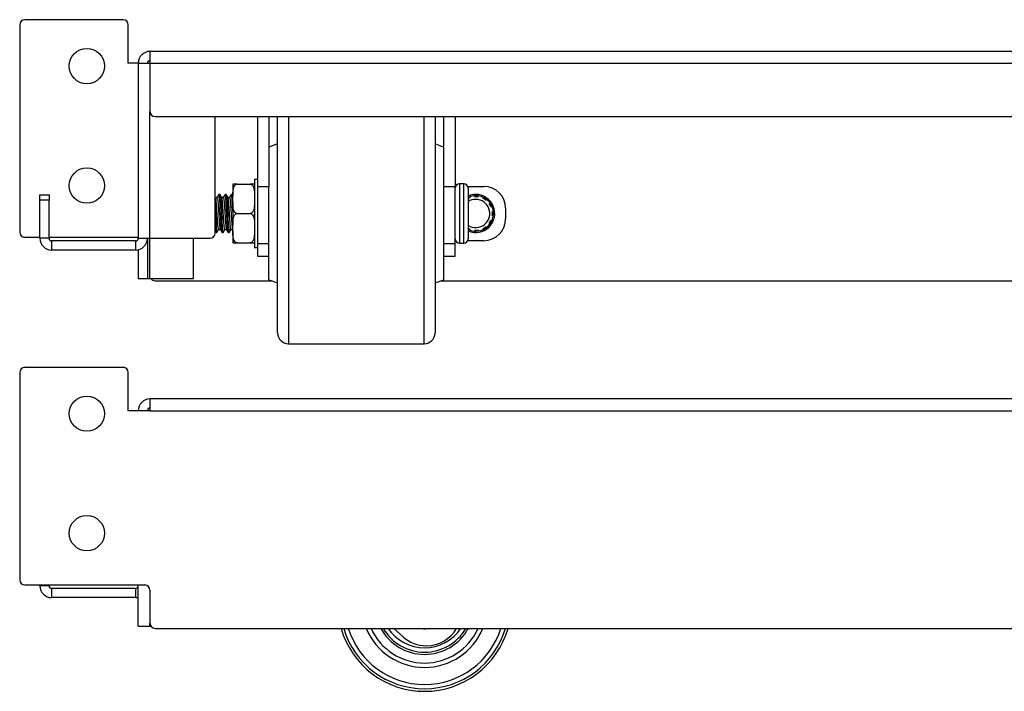
# Model space of a CAD drawing. Extents: x 2.1 to 50.3, y 6.2 to 33.5.
# Drawn here: x 2.1 to 13.4, y 6.2 to 14 of the extents above; entities that cross this region are included whole.
import ezdxf

# ---------------------------------------------------------------- set-up
doc = ezdxf.new("R2010")
doc.units = 0
doc.header["$MEASUREMENT"] = 0
doc.layers.add('DWG', color=7, linetype='CONTINUOUS')

msp = doc.modelspace()

# ---------------------------------------------------------------- linework, layer by layer
at = {"layer": 'DWG', "color": 1, "linetype": 'CONTINUOUS'}
for p, q in [((3.261, 13.96), (2.131, 13.96)), ((2.071, 13.9), (2.071, 11.515)), ((3.321, 13.46), (3.321, 13.9)), ((3.571, 13.595), (3.571, 13.59)), ((23.241, 13.595), (3.571, 13.595)), ((3.571, 13.59), (3.571, 13.577)), ((3.571, 13.577), (3.571, 13.555)), ((3.571, 13.555), (3.571, 13.527)), ((3.571, 13.527), (3.571, 13.495)), ((3.571, 13.495), (3.571, 13.46)), ((3.436, 13.46), (3.321, 13.46)), ((3.436, 13.46), (3.441, 13.46)), ((3.436, 13.46), (3.436, 11.444)), ((3.441, 13.46), (3.454, 13.46)), ((3.454, 13.46), (3.476, 13.46)), ((3.476, 13.46), (3.504, 13.46)), ((3.504, 13.46), (3.536, 13.46)), ((3.536, 13.46), (3.571, 13.46)), ((3.571, 13.46), (23.241, 13.46)), ((3.571, 13.46), (3.571, 12.905)), ((3.571, 11.444), (3.571, 12.905)), ((3.631, 12.845), (23.181, 12.845)), ((4.321, 11.504), (4.321, 12.845)), ((2.304, 11.94), (2.304, 11.944)), ((2.304, 11.944), (2.409, 11.944)), ((2.304, 11.927), (2.304, 11.94)), ((2.304, 11.907), (2.304, 11.927)), ((2.304, 11.884), (2.304, 11.907)), ((2.409, 11.944), (2.409, 11.94)), ((2.409, 11.94), (2.409, 11.927)), ((2.409, 11.927), (2.409, 11.907)), ((2.409, 11.907), (2.409, 11.884)), ((2.409, 11.884), (2.304, 11.884)), ((2.304, 11.444), (2.304, 11.884)), ((2.409, 11.444), (2.409, 11.884)), ((2.304, 11.455), (2.131, 11.455)), ((3.436, 11.455), (2.409, 11.455)), ((2.409, 11.444), (2.304, 11.444)), ((3.406, 11.414), (2.439, 11.414)), ((2.439, 11.414), (2.439, 11.309)), ((3.406, 11.414), (3.406, 11.309)), ((3.436, 11.444), (3.441, 11.444)), ((3.441, 11.444), (3.454, 11.444)), ((3.454, 11.444), (3.476, 11.444)), ((3.476, 11.444), (3.504, 11.444)), ((3.504, 11.444), (3.536, 11.444)), ((3.536, 11.444), (3.571, 11.444)), ((3.541, 11.444), (3.541, 10.982)), ((3.571, 10.982), (3.571, 11.444)), ((3.571, 11.444), (4.261, 11.444)), ((4.071, 10.982), (4.071, 11.444)), ((3.406, 11.309), (2.439, 11.309)), ((3.436, 11.313), (3.436, 10.982)), ((3.436, 10.982), (3.541, 10.982)), ((3.541, 10.982), (3.545, 10.982)), ((3.545, 10.982), (3.556, 10.982)), ((3.556, 10.982), (3.571, 10.982)), ((3.571, 10.982), (4.071, 10.982)), ((3.631, 10.955), (4.973, 10.955)), ((6.921, 10.955), (19.891, 10.955)), ((2.071, 9.9), (2.071, 7.515)), ((2.131, 9.96), (3.261, 9.96)), ((3.321, 9.46), (3.321, 9.9)), ((3.571, 9.595), (3.571, 9.59)), ((23.241, 9.595), (3.571, 9.595)), ((3.571, 9.59), (3.571, 9.577)), ((3.571, 9.577), (3.571, 9.555)), ((3.571, 9.555), (3.571, 9.527)), ((3.571, 9.527), (3.571, 9.495)), ((3.571, 9.46), (3.321, 9.46)), ((3.571, 9.495), (3.571, 9.46)), ((3.571, 9.46), (23.241, 9.46)), ((2.131, 7.455), (3.511, 7.455)), ((2.304, 7.444), (2.304, 7.455)), ((2.409, 7.444), (2.304, 7.444)), ((2.409, 7.444), (2.409, 7.455)), ((3.406, 7.414), (2.439, 7.414)), ((2.439, 7.414), (2.439, 7.309)), ((3.406, 7.414), (3.406, 7.309)), ((3.436, 6.982), (3.436, 7.455)), ((3.571, 7.395), (3.571, 7.015)), ((3.406, 7.309), (2.439, 7.309)), ((3.436, 6.982), (3.441, 6.982)), ((3.441, 6.982), (3.454, 6.982)), ((3.454, 6.982), (3.476, 6.982)), ((3.476, 6.982), (3.504, 6.982)), ((3.504, 6.982), (3.536, 6.982)), ((3.536, 6.982), (3.571, 6.982)), ((3.571, 6.982), (3.571, 7.015)), ((3.571, 6.982), (3.581, 6.982)), ((3.631, 6.955), (23.181, 6.955))]:
    msp.add_line(p, q, dxfattribs=at)
at = {"layer": 'DWG', "color": 252, "linetype": 'CONTINUOUS'}
for p, q in [((4.807, 12.845), (4.807, 12.037)), ((4.941, 12.845), (4.941, 12.037)), ((6.951, 12.845), (6.951, 12.037)), ((7.085, 12.845), (7.085, 12.037)), ((4.941, 12.037), (4.807, 12.037)), ((4.807, 12.037), (4.807, 11.384)), ((4.941, 11.797), (4.941, 12.037)), ((7.085, 12.037), (6.951, 12.037)), ((7.085, 11.384), (7.085, 12.037)), ((4.807, 11.384), (4.941, 11.384)), ((4.807, 11.384), (4.807, 11.341)), ((4.807, 11.341), (4.807, 11.306)), ((6.953, 11.384), (7.085, 11.384)), ((7.085, 11.341), (7.085, 11.384)), ((7.085, 11.306), (7.085, 11.341)), ((4.807, 11.306), (4.807, 11.277)), ((4.807, 11.277), (4.807, 11.257)), ((4.807, 11.257), (4.807, 11.244)), ((4.807, 11.244), (4.807, 11.24)), ((4.807, 11.24), (4.941, 11.24)), ((6.953, 11.24), (7.085, 11.24)), ((7.085, 11.277), (7.085, 11.306)), ((7.085, 11.257), (7.085, 11.277)), ((7.085, 11.244), (7.085, 11.257)), ((7.085, 11.24), (7.085, 11.244))]:
    msp.add_line(p, q, dxfattribs=at)
at = {"layer": 'DWG', "color": 18, "linetype": 'CONTINUOUS'}
for p, q in [((5.041, 12.778), (5.041, 12.845)), ((5.166, 12.845), (5.166, 12.766)), ((6.728, 12.766), (6.728, 12.845)), ((6.853, 12.845), (6.853, 12.778)), ((5.041, 12.705), (5.041, 12.778)), ((5.041, 12.626), (5.041, 12.705)), ((5.166, 12.766), (5.166, 12.682)), ((6.728, 12.682), (6.728, 12.766)), ((6.853, 12.778), (6.853, 12.705)), ((6.853, 12.705), (6.853, 12.626)), ((5.041, 12.541), (5.041, 12.626)), ((5.166, 12.682), (5.166, 12.592)), ((5.166, 12.592), (5.166, 12.497)), ((6.728, 12.592), (6.728, 12.682)), ((6.728, 12.497), (6.728, 12.592)), ((6.853, 12.626), (6.853, 12.541)), ((5.041, 12.53), (4.941, 12.492)), ((5.041, 12.452), (5.041, 12.541)), ((5.166, 12.497), (5.166, 12.398)), ((6.728, 12.398), (6.728, 12.497)), ((6.853, 12.541), (6.853, 12.452)), ((6.951, 12.493), (6.853, 12.53)), ((6.953, 12.488), (6.953, 12.492)), ((6.953, 12.476), (6.953, 12.488)), ((6.953, 12.455), (6.953, 12.476)), ((5.041, 12.357), (5.041, 12.452)), ((5.041, 12.259), (5.041, 12.357)), ((5.166, 12.398), (5.166, 12.295)), ((6.728, 12.295), (6.728, 12.398)), ((6.853, 12.452), (6.853, 12.357)), ((6.853, 12.357), (6.853, 12.259)), ((6.953, 12.427), (6.953, 12.455)), ((6.953, 12.39), (6.953, 12.427)), ((6.953, 12.347), (6.953, 12.39)), ((5.041, 12.158), (5.041, 12.259)), ((5.166, 12.295), (5.166, 12.189)), ((6.728, 12.189), (6.728, 12.295)), ((6.853, 12.259), (6.853, 12.158)), ((6.953, 12.297), (6.953, 12.347)), ((6.953, 12.24), (6.953, 12.297)), ((5.041, 12.054), (5.041, 12.158)), ((5.166, 12.189), (5.166, 12.081)), ((6.728, 12.08), (6.728, 12.189)), ((6.853, 12.158), (6.853, 12.054)), ((6.953, 12.178), (6.953, 12.24)), ((6.953, 12.111), (6.953, 12.178)), ((5.041, 11.948), (5.041, 12.054)), ((5.166, 12.081), (5.166, 11.97)), ((6.728, 11.97), (6.728, 12.08)), ((6.853, 12.054), (6.853, 11.948)), ((6.953, 12.04), (6.953, 12.111)), ((6.953, 11.966), (6.953, 12.04)), ((5.041, 11.841), (5.041, 11.948)), ((5.166, 11.97), (5.166, 11.858)), ((6.728, 11.858), (6.728, 11.97)), ((6.853, 11.948), (6.853, 11.841)), ((6.953, 11.889), (6.953, 11.966)), ((4.941, 11.718), (4.941, 11.797)), ((5.041, 11.733), (5.041, 11.841)), ((5.166, 11.858), (5.166, 11.745)), ((6.728, 11.745), (6.728, 11.858)), ((6.853, 11.841), (6.853, 11.733)), ((6.953, 11.81), (6.953, 11.889)), ((6.953, 11.73), (6.953, 11.81)), ((4.941, 11.639), (4.941, 11.718)), ((5.041, 11.625), (5.041, 11.733)), ((5.166, 11.745), (5.166, 11.632)), ((6.728, 11.632), (6.728, 11.745)), ((6.853, 11.733), (6.853, 11.625)), ((6.953, 11.65), (6.953, 11.73)), ((4.941, 11.561), (4.941, 11.639)), ((5.041, 11.517), (5.041, 11.625)), ((5.166, 11.632), (5.166, 11.52)), ((6.728, 11.52), (6.728, 11.632)), ((6.853, 11.625), (6.853, 11.517)), ((6.953, 11.571), (6.953, 11.65)), ((6.953, 11.494), (6.953, 11.571)), ((4.941, 11.485), (4.941, 11.561)), ((4.941, 11.412), (4.941, 11.485)), ((5.041, 11.411), (5.041, 11.517)), ((5.166, 11.52), (5.166, 11.409)), ((6.728, 11.409), (6.728, 11.52)), ((6.853, 11.517), (6.853, 11.411)), ((6.953, 11.42), (6.953, 11.494)), ((4.941, 11.342), (4.941, 11.412)), ((4.941, 11.276), (4.941, 11.342)), ((5.041, 11.307), (5.041, 11.411)), ((5.166, 11.409), (5.166, 11.3)), ((6.728, 11.299), (6.728, 11.409)), ((6.853, 11.411), (6.853, 11.307)), ((6.953, 11.349), (6.953, 11.42)), ((6.953, 11.282), (6.953, 11.349)), ((4.941, 11.215), (4.941, 11.276)), ((5.041, 11.206), (5.041, 11.307)), ((5.166, 11.3), (5.166, 11.193)), ((6.728, 11.193), (6.728, 11.299)), ((6.853, 11.307), (6.853, 11.206)), ((6.953, 11.22), (6.953, 11.282)), ((4.941, 11.16), (4.941, 11.215)), ((4.941, 11.11), (4.941, 11.16)), ((4.941, 11.068), (4.941, 11.11)), ((5.041, 11.107), (5.041, 11.206)), ((5.166, 11.193), (5.166, 11.089)), ((6.728, 11.089), (6.728, 11.193)), ((6.853, 11.206), (6.853, 11.107)), ((6.953, 11.163), (6.953, 11.22)), ((6.953, 11.113), (6.953, 11.163)), ((6.953, 11.07), (6.953, 11.113)), ((4.941, 11.032), (4.941, 11.068)), ((4.941, 11.004), (4.941, 11.032)), ((4.941, 10.984), (4.941, 11.004)), ((5.041, 11.013), (5.041, 11.107)), ((5.041, 10.923), (5.041, 11.013)), ((5.166, 11.089), (5.166, 10.989)), ((6.728, 10.989), (6.728, 11.089)), ((6.853, 11.107), (6.853, 11.013)), ((6.853, 11.013), (6.853, 10.923)), ((6.953, 11.033), (6.953, 11.07)), ((6.953, 11.005), (6.953, 11.033)), ((6.953, 10.984), (6.953, 11.005)), ((4.941, 10.972), (4.941, 10.984)), ((4.941, 10.967), (4.941, 10.972)), ((4.941, 10.967), (5.041, 10.93)), ((5.041, 10.838), (5.041, 10.923)), ((5.166, 10.989), (5.166, 10.893)), ((5.166, 10.893), (5.166, 10.802)), ((6.728, 10.893), (6.728, 10.989)), ((6.728, 10.801), (6.728, 10.893)), ((6.853, 10.93), (6.953, 10.967)), ((6.853, 10.923), (6.853, 10.838)), ((6.953, 10.972), (6.953, 10.984)), ((6.953, 10.967), (6.953, 10.972)), ((5.041, 10.759), (5.041, 10.838)), ((5.166, 10.802), (5.166, 10.716)), ((6.728, 10.716), (6.728, 10.801)), ((6.853, 10.838), (6.853, 10.759)), ((5.041, 10.685), (5.041, 10.759)), ((5.041, 10.618), (5.041, 10.685)), ((5.166, 10.716), (5.166, 10.635)), ((6.728, 10.635), (6.728, 10.716)), ((6.853, 10.759), (6.853, 10.685)), ((6.853, 10.685), (6.853, 10.618)), ((5.041, 10.558), (5.041, 10.618)), ((5.041, 10.505), (5.041, 10.558)), ((5.166, 10.635), (5.166, 10.561)), ((5.166, 10.561), (5.166, 10.494)), ((6.728, 10.561), (6.728, 10.635)), ((6.728, 10.494), (6.728, 10.561)), ((6.853, 10.618), (6.853, 10.558)), ((6.853, 10.558), (6.853, 10.505)), ((5.041, 10.46), (5.041, 10.505)), ((5.041, 10.422), (5.041, 10.46)), ((5.166, 10.494), (5.166, 10.433)), ((5.166, 10.433), (5.166, 10.38)), ((6.728, 10.433), (6.728, 10.494)), ((6.728, 10.38), (6.728, 10.433)), ((6.853, 10.505), (6.853, 10.46)), ((6.853, 10.46), (6.853, 10.422)), ((5.041, 10.393), (5.041, 10.422)), ((5.041, 10.372), (5.041, 10.393)), ((5.041, 10.359), (5.041, 10.372)), ((5.041, 10.355), (5.041, 10.359)), ((5.166, 10.38), (5.166, 10.335)), ((5.166, 10.335), (5.166, 10.297)), ((6.728, 10.335), (6.728, 10.38)), ((6.728, 10.297), (6.728, 10.335)), ((6.853, 10.422), (6.853, 10.393)), ((6.853, 10.393), (6.853, 10.372)), ((6.853, 10.372), (6.853, 10.359)), ((6.853, 10.359), (6.853, 10.355)), ((5.166, 10.297), (5.166, 10.268)), ((5.166, 10.268), (5.166, 10.247)), ((5.166, 10.247), (5.166, 10.234)), ((5.166, 10.234), (5.166, 10.23)), ((5.166, 10.23), (6.728, 10.23)), ((6.728, 10.268), (6.728, 10.297)), ((6.728, 10.247), (6.728, 10.268)), ((6.728, 10.234), (6.728, 10.247)), ((6.728, 10.23), (6.728, 10.234))]:
    msp.add_line(p, q, dxfattribs=at)
at = {"layer": 'DWG', "color": 3, "linetype": 'CONTINUOUS'}
for p, q in [((4.526, 12.068), (4.525, 12.068)), ((4.525, 12.068), (4.525, 12.057)), ((4.525, 12.057), (4.525, 12.038)), ((4.525, 12.038), (4.525, 12.01)), ((4.531, 12.068), (4.526, 12.068)), ((4.527, 11.995), (4.531, 12.016)), ((4.542, 12.068), (4.531, 12.068)), ((4.531, 12.016), (4.537, 12.035)), ((4.537, 12.035), (4.544, 12.049)), ((4.553, 12.068), (4.542, 12.068)), ((4.544, 12.049), (4.554, 12.06)), ((4.563, 12.068), (4.553, 12.068)), ((4.554, 12.06), (4.563, 12.066)), ((4.571, 12.068), (4.563, 12.068)), ((4.563, 12.066), (4.573, 12.068)), ((4.575, 12.068), (4.571, 12.068)), ((4.573, 12.068), (4.575, 12.068)), ((4.575, 12.068), (4.725, 12.068)), ((4.725, 12.068), (4.734, 12.067)), ((4.726, 12.068), (4.725, 12.068)), ((4.736, 12.068), (4.726, 12.068)), ((4.734, 12.067), (4.741, 12.063)), ((4.744, 12.068), (4.736, 12.068)), ((4.741, 12.063), (4.752, 12.054)), ((4.757, 12.068), (4.744, 12.068)), ((4.752, 12.054), (4.763, 12.034)), ((4.765, 12.068), (4.757, 12.068)), ((4.763, 12.034), (4.771, 12.004)), ((4.771, 12.068), (4.765, 12.068)), ((4.773, 12.068), (4.771, 12.068)), ((4.775, 12.068), (4.773, 12.068)), ((4.807, 12.12), (4.775, 12.12)), ((4.775, 12.12), (4.775, 12.116)), ((4.775, 12.116), (4.775, 12.103)), ((4.775, 12.103), (4.775, 12.081)), ((4.775, 12.081), (4.775, 12.052)), ((4.775, 12.052), (4.775, 12.016)), ((4.775, 12.016), (4.775, 11.973)), ((7.185, 12.07), (7.135, 12.07)), ((7.135, 12.07), (7.135, 12.066)), ((7.135, 12.066), (7.135, 12.053)), ((7.135, 12.053), (7.135, 12.033)), ((7.135, 12.033), (7.135, 12.005)), ((7.185, 12.066), (7.185, 12.07)), ((7.185, 12.053), (7.185, 12.066)), ((7.185, 12.033), (7.185, 12.053)), ((7.185, 12.005), (7.185, 12.033)), ((7.235, 12.02), (7.235, 12.016)), ((7.235, 12.016), (7.235, 12.003)), ((4.335, 11.906), (4.335, 11.913)), ((4.345, 11.913), (4.335, 11.913)), ((4.335, 11.886), (4.335, 11.906)), ((4.365, 11.948), (4.344, 11.913)), ((4.345, 11.912), (4.345, 11.913)), ((4.345, 11.913), (4.347, 11.908)), ((4.347, 11.908), (4.349, 11.898)), ((4.377, 11.949), (4.365, 11.949)), ((4.368, 11.942), (4.365, 11.948)), ((4.37, 11.931), (4.368, 11.942)), ((4.372, 11.913), (4.37, 11.931)), ((4.374, 11.89), (4.372, 11.913)), ((4.377, 11.948), (4.377, 11.948)), ((4.388, 11.93), (4.377, 11.948)), ((4.378, 11.947), (4.379, 11.943)), ((4.379, 11.943), (4.381, 11.931)), ((4.381, 11.931), (4.383, 11.914)), ((4.383, 11.914), (4.385, 11.891)), ((4.399, 11.912), (4.388, 11.93)), ((4.416, 11.913), (4.398, 11.913)), ((4.401, 11.902), (4.399, 11.911)), ((4.403, 11.889), (4.401, 11.902)), ((4.436, 11.948), (4.415, 11.913)), ((4.416, 11.913), (4.417, 11.913)), ((4.417, 11.913), (4.418, 11.909)), ((4.418, 11.909), (4.42, 11.9)), ((4.448, 11.949), (4.437, 11.949)), ((4.439, 11.944), (4.437, 11.948)), ((4.441, 11.933), (4.439, 11.944)), ((4.443, 11.917), (4.441, 11.933)), ((4.445, 11.895), (4.443, 11.917)), ((4.448, 11.948), (4.448, 11.949)), ((4.459, 11.93), (4.449, 11.948)), ((4.449, 11.947), (4.45, 11.944)), ((4.45, 11.944), (4.452, 11.934)), ((4.452, 11.934), (4.454, 11.918)), ((4.454, 11.918), (4.456, 11.896)), ((4.47, 11.912), (4.459, 11.93)), ((4.488, 11.913), (4.469, 11.913)), ((4.472, 11.904), (4.47, 11.912)), ((4.474, 11.892), (4.472, 11.904)), ((4.507, 11.948), (4.487, 11.913)), ((4.487, 11.913), (4.488, 11.913)), ((4.488, 11.913), (4.49, 11.91)), ((4.49, 11.91), (4.492, 11.902)), ((4.492, 11.902), (4.493, 11.889)), ((4.51, 11.945), (4.508, 11.949)), ((4.52, 11.949), (4.508, 11.949)), ((4.512, 11.936), (4.51, 11.945)), ((4.514, 11.92), (4.512, 11.936)), ((4.516, 11.9), (4.514, 11.92)), ((4.525, 12.01), (4.525, 11.975)), ((4.525, 11.959), (4.527, 11.995)), ((4.525, 11.975), (4.525, 11.933)), ((4.525, 11.933), (4.525, 11.959)), ((4.525, 11.865), (4.525, 11.933)), ((4.771, 12.004), (4.774, 11.973)), ((4.774, 11.973), (4.775, 11.933)), ((4.775, 11.973), (4.775, 11.925)), ((4.775, 11.925), (4.775, 11.872)), ((7.135, 12.005), (7.135, 11.97)), ((7.135, 11.97), (7.135, 11.93)), ((7.135, 11.93), (7.135, 11.884)), ((7.185, 11.97), (7.185, 12.005)), ((7.185, 11.93), (7.185, 11.97)), ((7.185, 11.884), (7.185, 11.93)), ((7.235, 12.003), (7.235, 11.981)), ((7.235, 11.981), (7.235, 11.952)), ((7.235, 11.952), (7.235, 11.916)), ((7.235, 11.916), (7.235, 11.875)), ((4.335, 11.854), (4.335, 11.886)), ((4.335, 11.854), (4.335, 11.833)), ((4.338, 11.821), (4.335, 11.854)), ((4.335, 11.833), (4.335, 11.81)), ((4.335, 11.81), (4.335, 11.782)), ((4.34, 11.793), (4.338, 11.821)), ((4.342, 11.763), (4.34, 11.793)), ((4.349, 11.898), (4.351, 11.883)), ((4.351, 11.883), (4.353, 11.864)), ((4.353, 11.864), (4.355, 11.842)), ((4.355, 11.842), (4.357, 11.816)), ((4.357, 11.816), (4.359, 11.787)), ((4.376, 11.863), (4.374, 11.89)), ((4.378, 11.832), (4.376, 11.863)), ((4.38, 11.797), (4.378, 11.832)), ((4.381, 11.762), (4.38, 11.797)), ((4.385, 11.891), (4.387, 11.864)), ((4.387, 11.864), (4.389, 11.833)), ((4.389, 11.833), (4.391, 11.799)), ((4.391, 11.799), (4.393, 11.763)), ((4.405, 11.872), (4.403, 11.889)), ((4.407, 11.85), (4.405, 11.872)), ((4.409, 11.825), (4.407, 11.85)), ((4.411, 11.798), (4.409, 11.825)), ((4.413, 11.768), (4.411, 11.798)), ((4.42, 11.9), (4.422, 11.886)), ((4.422, 11.886), (4.424, 11.868)), ((4.424, 11.868), (4.426, 11.846)), ((4.426, 11.846), (4.428, 11.821)), ((4.428, 11.821), (4.43, 11.792)), ((4.43, 11.792), (4.432, 11.763)), ((4.447, 11.869), (4.445, 11.895)), ((4.449, 11.838), (4.447, 11.869)), ((4.451, 11.805), (4.449, 11.838)), ((4.453, 11.769), (4.451, 11.805)), ((4.456, 11.896), (4.458, 11.87)), ((4.458, 11.87), (4.46, 11.84)), ((4.46, 11.84), (4.462, 11.806)), ((4.462, 11.806), (4.464, 11.771)), ((4.476, 11.875), (4.474, 11.892)), ((4.478, 11.854), (4.476, 11.875)), ((4.48, 11.83), (4.478, 11.854)), ((4.482, 11.803), (4.48, 11.83)), ((4.484, 11.774), (4.482, 11.803)), ((4.493, 11.889), (4.495, 11.872)), ((4.495, 11.872), (4.497, 11.85)), ((4.497, 11.85), (4.499, 11.825)), ((4.499, 11.825), (4.501, 11.798)), ((4.501, 11.798), (4.503, 11.768)), ((4.518, 11.874), (4.516, 11.9)), ((4.52, 11.845), (4.518, 11.874)), ((4.522, 11.811), (4.52, 11.845)), ((4.524, 11.777), (4.522, 11.811)), ((4.525, 11.825), (4.525, 11.865)), ((4.525, 11.865), (4.525, 11.812)), ((4.528, 11.794), (4.525, 11.825)), ((4.525, 11.812), (4.525, 11.758)), ((4.536, 11.764), (4.528, 11.794)), ((4.772, 11.803), (4.769, 11.782)), ((4.775, 11.839), (4.772, 11.803)), ((4.775, 11.872), (4.775, 11.817)), ((4.775, 11.865), (4.775, 11.839)), ((4.775, 11.817), (4.775, 11.759)), ((7.135, 11.884), (7.135, 11.835)), ((7.135, 11.835), (7.135, 11.783)), ((7.185, 11.835), (7.185, 11.884)), ((7.185, 11.783), (7.185, 11.835)), ((7.235, 11.875), (7.235, 11.829)), ((7.235, 11.829), (7.235, 11.78)), ((4.335, 11.782), (4.335, 11.752)), ((4.335, 11.752), (4.335, 11.72)), ((4.335, 11.72), (4.335, 11.687)), ((4.335, 11.687), (4.335, 11.655)), ((4.344, 11.732), (4.342, 11.763)), ((4.345, 11.701), (4.344, 11.732)), ((4.347, 11.671), (4.345, 11.701)), ((4.359, 11.787), (4.361, 11.757)), ((4.361, 11.757), (4.363, 11.726)), ((4.363, 11.726), (4.365, 11.696)), ((4.365, 11.696), (4.367, 11.666)), ((4.383, 11.725), (4.381, 11.762)), ((4.385, 11.689), (4.383, 11.725)), ((4.387, 11.653), (4.385, 11.689)), ((4.393, 11.763), (4.395, 11.727)), ((4.395, 11.727), (4.397, 11.69)), ((4.397, 11.69), (4.398, 11.654)), ((4.415, 11.738), (4.413, 11.768)), ((4.417, 11.707), (4.415, 11.738)), ((4.418, 11.677), (4.417, 11.707)), ((4.42, 11.648), (4.418, 11.677)), ((4.432, 11.763), (4.434, 11.732)), ((4.434, 11.732), (4.436, 11.701)), ((4.436, 11.701), (4.438, 11.671)), ((4.454, 11.733), (4.453, 11.769)), ((4.456, 11.695), (4.454, 11.733)), ((4.458, 11.66), (4.456, 11.695)), ((4.464, 11.771), (4.466, 11.734)), ((4.466, 11.734), (4.468, 11.697)), ((4.468, 11.697), (4.469, 11.661)), ((4.486, 11.743), (4.484, 11.774)), ((4.488, 11.712), (4.486, 11.743)), ((4.49, 11.682), (4.488, 11.712)), ((4.491, 11.653), (4.49, 11.682)), ((4.503, 11.768), (4.505, 11.737)), ((4.505, 11.737), (4.507, 11.707)), ((4.507, 11.707), (4.509, 11.676)), ((4.509, 11.676), (4.511, 11.648)), ((4.525, 11.754), (4.524, 11.777)), ((4.525, 11.758), (4.525, 11.702)), ((4.525, 11.702), (4.525, 11.648)), ((4.527, 11.657), (4.531, 11.678)), ((4.531, 11.678), (4.537, 11.697)), ((4.548, 11.744), (4.536, 11.764)), ((4.537, 11.697), (4.544, 11.711)), ((4.544, 11.711), (4.554, 11.722)), ((4.558, 11.735), (4.548, 11.744)), ((4.554, 11.722), (4.563, 11.728)), ((4.566, 11.731), (4.558, 11.735)), ((4.563, 11.728), (4.573, 11.73)), ((4.575, 11.73), (4.566, 11.731)), ((4.573, 11.73), (4.575, 11.73)), ((4.575, 11.73), (4.725, 11.73)), ((4.725, 11.73), (4.734, 11.729)), ((4.727, 11.73), (4.725, 11.73)), ((4.737, 11.732), (4.727, 11.73)), ((4.734, 11.729), (4.741, 11.725)), ((4.745, 11.738), (4.737, 11.732)), ((4.741, 11.725), (4.752, 11.716)), ((4.756, 11.749), (4.745, 11.738)), ((4.752, 11.716), (4.763, 11.696)), ((4.763, 11.763), (4.756, 11.749)), ((4.769, 11.782), (4.763, 11.763)), ((4.763, 11.696), (4.771, 11.666)), ((4.775, 11.759), (4.775, 11.701)), ((4.775, 11.701), (4.775, 11.643)), ((7.135, 11.783), (7.135, 11.73)), ((7.135, 11.73), (7.135, 11.677)), ((7.135, 11.677), (7.135, 11.625)), ((7.185, 11.73), (7.185, 11.783)), ((7.185, 11.677), (7.185, 11.73)), ((7.185, 11.625), (7.185, 11.677)), ((7.235, 11.78), (7.235, 11.73)), ((7.235, 11.73), (7.235, 11.68)), ((7.235, 11.68), (7.235, 11.631)), ((4.335, 11.655), (4.335, 11.625)), ((4.335, 11.625), (4.335, 11.594)), ((4.335, 11.594), (4.335, 11.567)), ((4.335, 11.567), (4.335, 11.537)), ((4.349, 11.643), (4.347, 11.671)), ((4.351, 11.617), (4.349, 11.643)), ((4.353, 11.594), (4.351, 11.617)), ((4.355, 11.576), (4.353, 11.594)), ((4.357, 11.561), (4.355, 11.576)), ((4.367, 11.666), (4.369, 11.638)), ((4.369, 11.638), (4.37, 11.613)), ((4.37, 11.613), (4.372, 11.591)), ((4.372, 11.591), (4.374, 11.573)), ((4.374, 11.573), (4.376, 11.559)), ((4.389, 11.62), (4.387, 11.653)), ((4.391, 11.589), (4.389, 11.62)), ((4.393, 11.563), (4.391, 11.589)), ((4.395, 11.542), (4.393, 11.563)), ((4.398, 11.654), (4.4, 11.621)), ((4.4, 11.621), (4.402, 11.591)), ((4.402, 11.591), (4.404, 11.564)), ((4.404, 11.564), (4.406, 11.543)), ((4.422, 11.621), (4.42, 11.648)), ((4.424, 11.598), (4.422, 11.621)), ((4.426, 11.579), (4.424, 11.598)), ((4.428, 11.564), (4.426, 11.579)), ((4.43, 11.553), (4.428, 11.564)), ((4.438, 11.671), (4.44, 11.643)), ((4.44, 11.643), (4.442, 11.617)), ((4.442, 11.617), (4.443, 11.594)), ((4.443, 11.594), (4.445, 11.576)), ((4.445, 11.576), (4.447, 11.561)), ((4.46, 11.626), (4.458, 11.66)), ((4.462, 11.595), (4.46, 11.626)), ((4.464, 11.568), (4.462, 11.595)), ((4.466, 11.546), (4.464, 11.568)), ((4.469, 11.661), (4.471, 11.628)), ((4.471, 11.628), (4.473, 11.596)), ((4.473, 11.596), (4.475, 11.569)), ((4.475, 11.569), (4.477, 11.546)), ((4.493, 11.626), (4.491, 11.653)), ((4.495, 11.602), (4.493, 11.626)), ((4.497, 11.582), (4.495, 11.602)), ((4.499, 11.566), (4.497, 11.582)), ((4.501, 11.555), (4.499, 11.566)), ((4.511, 11.648), (4.513, 11.621)), ((4.513, 11.621), (4.515, 11.598)), ((4.515, 11.598), (4.516, 11.579)), ((4.516, 11.579), (4.518, 11.564)), ((4.518, 11.564), (4.522, 11.548)), ((4.525, 11.621), (4.527, 11.657)), ((4.525, 11.648), (4.525, 11.595)), ((4.525, 11.595), (4.525, 11.621)), ((4.525, 11.527), (4.525, 11.595)), ((4.771, 11.666), (4.774, 11.635)), ((4.774, 11.635), (4.775, 11.595)), ((4.775, 11.643), (4.775, 11.588)), ((4.775, 11.588), (4.775, 11.535)), ((7.135, 11.625), (7.135, 11.576)), ((7.135, 11.576), (7.135, 11.53)), ((7.185, 11.576), (7.185, 11.625)), ((7.185, 11.53), (7.185, 11.576)), ((7.235, 11.631), (7.235, 11.585)), ((7.235, 11.585), (7.235, 11.544)), ((4.335, 11.537), (4.337, 11.523)), ((4.335, 11.537), (4.335, 11.518)), ((4.335, 11.518), (4.335, 11.511)), ((4.335, 11.511), (4.341, 11.511)), ((4.337, 11.523), (4.339, 11.514)), ((4.339, 11.514), (4.341, 11.511)), ((4.342, 11.512), (4.352, 11.53)), ((4.352, 11.53), (4.363, 11.548)), ((4.359, 11.552), (4.357, 11.561)), ((4.361, 11.547), (4.359, 11.552)), ((4.362, 11.548), (4.361, 11.547)), ((4.362, 11.547), (4.38, 11.547)), ((4.376, 11.559), (4.379, 11.549)), ((4.379, 11.548), (4.39, 11.53)), ((4.39, 11.53), (4.4, 11.512)), ((4.397, 11.526), (4.395, 11.542)), ((4.399, 11.515), (4.397, 11.526)), ((4.4, 11.513), (4.399, 11.515)), ((4.401, 11.512), (4.401, 11.511)), ((4.401, 11.511), (4.412, 11.511)), ((4.406, 11.543), (4.408, 11.526)), ((4.408, 11.526), (4.41, 11.516)), ((4.41, 11.516), (4.412, 11.512)), ((4.413, 11.512), (4.424, 11.53)), ((4.424, 11.53), (4.434, 11.548)), ((4.432, 11.548), (4.43, 11.553)), ((4.433, 11.548), (4.432, 11.548)), ((4.433, 11.547), (4.451, 11.547)), ((4.447, 11.561), (4.451, 11.548)), ((4.45, 11.548), (4.461, 11.53)), ((4.461, 11.53), (4.472, 11.512)), ((4.468, 11.528), (4.466, 11.546)), ((4.47, 11.517), (4.468, 11.528)), ((4.471, 11.512), (4.47, 11.517)), ((4.472, 11.512), (4.472, 11.512)), ((4.472, 11.511), (4.484, 11.511)), ((4.477, 11.546), (4.479, 11.529)), ((4.479, 11.529), (4.481, 11.517)), ((4.481, 11.517), (4.484, 11.512)), ((4.485, 11.512), (4.495, 11.53)), ((4.495, 11.53), (4.506, 11.548)), ((4.503, 11.548), (4.501, 11.555)), ((4.504, 11.548), (4.503, 11.548)), ((4.504, 11.547), (4.523, 11.547)), ((4.522, 11.548), (4.525, 11.543)), ((4.525, 11.487), (4.525, 11.527)), ((4.525, 11.527), (4.525, 11.485)), ((4.528, 11.456), (4.525, 11.487)), ((4.525, 11.485), (4.525, 11.45)), ((4.525, 11.45), (4.525, 11.422)), ((4.536, 11.426), (4.528, 11.456)), ((4.772, 11.465), (4.769, 11.444)), ((4.775, 11.501), (4.772, 11.465)), ((4.775, 11.535), (4.775, 11.487)), ((4.775, 11.527), (4.775, 11.501)), ((4.775, 11.487), (4.775, 11.444)), ((7.135, 11.53), (7.135, 11.49)), ((7.135, 11.49), (7.135, 11.455)), ((7.135, 11.455), (7.135, 11.427)), ((7.185, 11.49), (7.185, 11.53)), ((7.185, 11.455), (7.185, 11.49)), ((7.185, 11.427), (7.185, 11.455)), ((7.235, 11.544), (7.235, 11.508)), ((7.235, 11.508), (7.235, 11.479)), ((7.235, 11.479), (7.235, 11.458)), ((7.235, 11.458), (7.235, 11.444)), ((4.525, 11.422), (4.525, 11.403)), ((4.525, 11.403), (4.525, 11.392)), ((4.525, 11.392), (4.526, 11.392)), ((4.526, 11.392), (4.529, 11.392)), ((4.529, 11.392), (4.534, 11.392)), ((4.534, 11.392), (4.542, 11.392)), ((4.548, 11.406), (4.536, 11.426)), ((4.542, 11.392), (4.555, 11.392)), ((4.558, 11.397), (4.548, 11.406)), ((4.555, 11.392), (4.564, 11.392)), ((4.566, 11.393), (4.558, 11.397)), ((4.564, 11.392), (4.574, 11.392)), ((4.575, 11.392), (4.566, 11.393)), ((4.574, 11.392), (4.575, 11.392)), ((4.575, 11.392), (4.725, 11.392)), ((4.725, 11.392), (4.729, 11.392)), ((4.727, 11.392), (4.725, 11.392)), ((4.737, 11.394), (4.727, 11.392)), ((4.729, 11.392), (4.737, 11.392)), ((4.745, 11.4), (4.737, 11.394)), ((4.737, 11.392), (4.746, 11.392)), ((4.756, 11.411), (4.745, 11.4)), ((4.746, 11.392), (4.757, 11.392)), ((4.763, 11.425), (4.756, 11.411)), ((4.757, 11.392), (4.769, 11.392)), ((4.769, 11.444), (4.763, 11.425)), ((4.769, 11.392), (4.774, 11.392)), ((4.774, 11.392), (4.775, 11.392)), ((4.775, 11.444), (4.775, 11.408)), ((4.775, 11.408), (4.775, 11.379)), ((4.775, 11.379), (4.775, 11.357)), ((4.775, 11.357), (4.775, 11.344)), ((4.775, 11.344), (4.775, 11.34)), ((4.775, 11.34), (4.807, 11.34)), ((7.135, 11.427), (7.135, 11.407)), ((7.135, 11.407), (7.135, 11.394)), ((7.135, 11.394), (7.135, 11.39)), ((7.135, 11.39), (7.185, 11.39)), ((7.185, 11.407), (7.185, 11.427)), ((7.185, 11.394), (7.185, 11.407)), ((7.185, 11.39), (7.185, 11.394)), ((7.235, 11.444), (7.235, 11.44)), ((6.484, 6.859), (6.377, 6.955)), ((6.752, 6.756), (6.755, 6.756))]:
    msp.add_line(p, q, dxfattribs=at)
at = {"layer": 'DWG', "color": 251, "linetype": 'CONTINUOUS'}
for p, q in [((7.085, 12.042), (7.091, 12.042)), ((7.23, 12.042), (7.415, 12.042)), ((7.258, 11.912), (7.235, 11.903)), ((7.319, 11.923), (7.306, 11.922)), ((7.355, 11.92), (7.319, 11.923)), ((7.404, 11.905), (7.401, 11.906)), ((7.441, 11.882), (7.404, 11.905)), ((7.443, 11.88), (7.441, 11.882)), ((7.495, 11.814), (7.476, 11.844)), ((7.5, 11.802), (7.495, 11.814)), ((7.665, 11.792), (7.665, 11.667)), ((7.515, 11.73), (7.512, 11.754)), ((7.512, 11.706), (7.515, 11.73)), ((7.404, 11.555), (7.441, 11.578)), ((7.441, 11.578), (7.443, 11.58)), ((7.476, 11.616), (7.495, 11.646)), ((7.495, 11.646), (7.5, 11.658)), ((7.235, 11.557), (7.258, 11.548)), ((7.306, 11.538), (7.319, 11.537)), ((7.319, 11.537), (7.355, 11.54)), ((7.401, 11.554), (7.404, 11.555)), ((7.091, 11.417), (7.085, 11.417)), ((7.415, 11.417), (7.23, 11.417))]:
    msp.add_line(p, q, dxfattribs=at)
at = {"layer": 'DWG', "color": 1, "linetype": 'CONTINUOUS'}
for centre in [(2.844, 13.426), (2.844, 12.051), (2.844, 9.426), (2.844, 8.051)]:
    msp.add_circle(centre, 0.203, dxfattribs=at)
for centre, radius, start, end in [((2.131, 13.9), 0.06, 90, 180), ((3.261, 13.9), 0.06, 0, 90), ((3.571, 13.46), 0.135, 90, 180), ((3.571, 13.46), 0.03, 90, 180), ((3.631, 12.905), 0.06, 180, 270), ((2.131, 11.515), 0.06, 180, 270), ((4.261, 11.504), 0.06, 270, 360), ((2.439, 11.444), 0.135, 180, 270), ((2.439, 11.444), 0.03, 180, 270), ((3.406, 11.444), 0.03, 270, 360), ((3.406, 11.444), 0.135, 270, 360), ((3.631, 11.015), 0.06, 213.3675, 270), ((2.131, 9.9), 0.06, 90, 180), ((3.261, 9.9), 0.06, 0, 90), ((3.571, 9.46), 0.135, 90, 180), ((3.571, 9.46), 0.03, 90, 180), ((2.131, 7.515), 0.06, 180, 270), ((2.439, 7.444), 0.135, 180, 270), ((2.439, 7.444), 0.03, 180, 270), ((3.406, 7.444), 0.03, 270, 360), ((3.511, 7.395), 0.06, 0, 90), ((3.406, 7.444), 0.135, 270, 282.8405), ((3.631, 7.015), 0.06, 180, 270)]:
    msp.add_arc(centre, radius, start, end, dxfattribs=at)
at = {"layer": 'DWG', "color": 3, "linetype": 'CONTINUOUS'}
for centre, radius, start, end in [((7.135, 12.02), 0.05, 90, 180), ((7.185, 12.02), 0.05, 0, 90), ((7.135, 11.44), 0.05, 180, 270), ((7.185, 11.44), 0.05, 270, 360), ((6.732, 7.231), 1, 195.9919, 344.0081), ((6.732, 7.231), 0.971, 196.4813, 343.5187), ((6.732, 7.231), 0.921, 197.3981, 270), ((6.732, 7.231), 0.725, 202.3369, 337.6631), ((6.732, 7.231), 0.675, 204.0862, 270), ((6.732, 7.231), 0.575, 208.6313, 331.3687), ((6.732, 7.231), 0.55, 210.06, 329.94), ((6.732, 7.231), 0.5, 213.4294, 270), ((6.732, 7.231), 0.28, 259.6894, 270), ((6.732, 7.231), 0.675, 270, 335.9138), ((6.732, 7.231), 0.5, 270, 326.5706), ((6.732, 7.231), 0.921, 270, 342.6019), ((6.732, 7.231), 0.28, 270, 280.3106), ((6.755, 7.156), 0.4, 270, 329.9164), ((6.752, 7.156), 0.4, 228, 270)]:
    msp.add_arc(centre, radius, start, end, dxfattribs=at)
at = {"layer": 'DWG', "color": 251, "linetype": 'CONTINUOUS'}
for centre, radius, start, end in [((7.415, 11.792), 0.25, 0, 90), ((7.321, 11.73), 0.219, 246.8812, 90), ((7.321, 11.73), 0.219, 90, 113.1244), ((7.321, 11.73), 0.204, 270, 114.93), ((7.321, 11.73), 0.162, 90, 122.0344), ((7.321, 11.73), 0.162, 237.9712, 90), ((7.415, 11.667), 0.25, 270, 360), ((7.321, 11.73), 0.204, 245.0644, 270)]:
    msp.add_arc(centre, radius, start, end, dxfattribs=at)
at = {"layer": 'DWG', "color": 18, "linetype": 'CONTINUOUS'}
for centre, start, end in [((5.166, 10.355), 180, 270), ((6.728, 10.355), 270, 360)]:
    msp.add_arc(centre, 0.125, start, end, dxfattribs=at)

doc.saveas('drawing.dxf')
